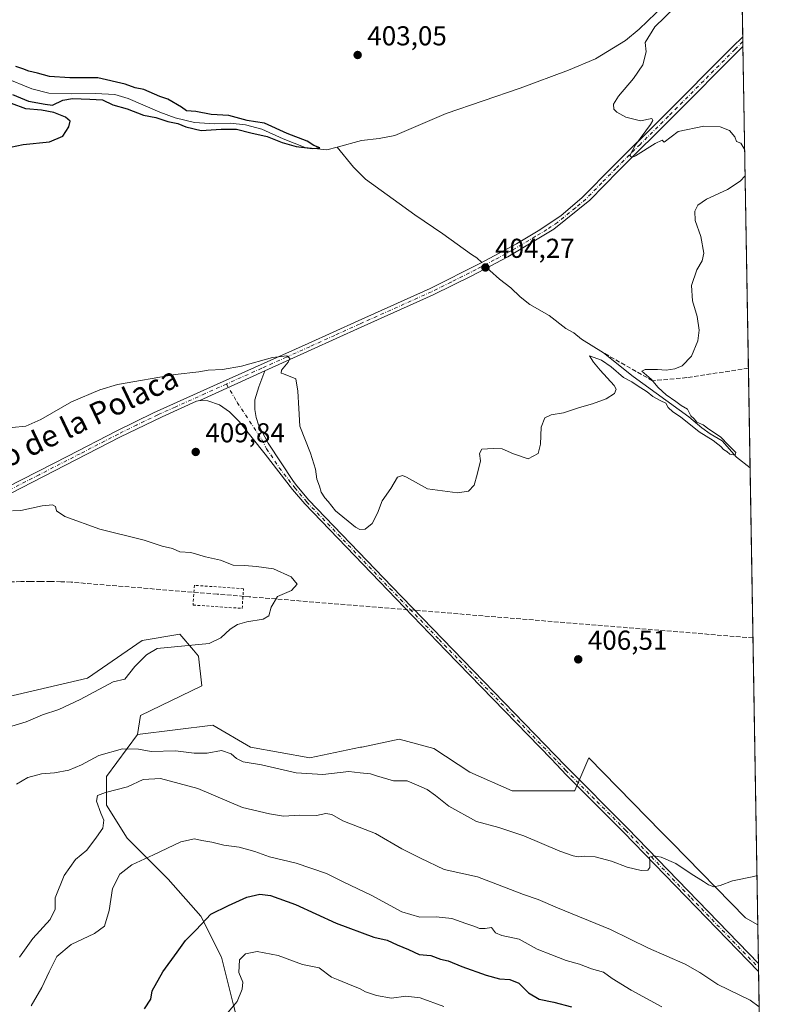
# Model space of a CAD drawing. Units: metres. Extents: x 614766 to 618231, y 4699304 to 4701674.
# Drawn here: x 617955 to 618231, y 4699666 to 4700027 of the extents above; entities that cross this region are included whole.
import ezdxf
from ezdxf.enums import TextEntityAlignment as Align

# ---------------------------------------------------------------- set-up
doc = ezdxf.new("R2010")
doc.units = ezdxf.units.M
doc.header["$MEASUREMENT"] = 0
for name, pattern in [('DGN Style 2', [1.6480167562047852, 0.988810053722871, -0.6592067024819142]), ('DGN Style 3', [2.307223458686699, 1.648016756204785, -0.6592067024819142]), ('DGN Style 4', [2.6384748266838614, 1.318413404963828, -0.6592067024819142, 0.001648016756204785, -0.6592067024819142])]:
    doc.linetypes.add(name, pattern=pattern)
for name, color, linetype, lineweight in [('Alambrada', 7, 'DGN Style 2', 0), ('Camino Cxs', 7, 'Continuous', 0), ('Camino eje', 30, 'DGN Style 4', 13), ('Comarca CxS', 21, 'Continuous', 0), ('Comunidad Autónoma CxS', 142, 'Continuous', 0), ('Conducción de agua lineal', 4, 'DGN Style 3', 0), ('Corriente artificial lineal', 4, 'DGN Style 3', 13), ('Corriente natural lineal', 142, 'Continuous', 13), ('Corriente natural lineal oculto', 9, 'DGN Style 4', 13), ('Cultivos herbáceos CxS', 92, 'Continuous', 0), ('Curva de nivel maestra', 30, 'Continuous', 30), ('Curva de nivel normal', 30, 'Continuous', 0), ('Matorral CxS', 135, 'Continuous', 0), ('Municipio CxS', 4, 'Continuous', 0), ('Pista no pavimentada Cxs', 111, 'Continuous', 0), ('Pista no pavimentada eje', 91, 'DGN Style 4', 0), ('Provincia CxS', 1, 'Continuous', 0), ('Punto de cota en terreno', 7, 'Continuous', 0), ('Rótulo de punto de cota en terreno', 7, 'Continuous', 0), ('Texto cartográfico', 7, 'Continuous', 0)]:
    doc.layers.add(name, color=color, linetype=linetype, lineweight=lineweight)
doc.styles.add('Style-Arial', font='txt')

# ---------------------------------------------------------------- blocks, each defined once
blk = doc.blocks.new('*U2')
at = {"layer": 'Cultivos herbáceos CxS', "color": 92, "linetype": 'Continuous', "lineweight": 0}
blk.add_polyline3d([(618218.4543000003, 4700125.6128, 410.4835000000021), (618225.7429000001, 4699695.177200001, 411.218200000003), (618221.2392999995, 4699697.776500001, 410.9863999999943), (618194.2500999998, 4699725.351299999, 409.2158000000054), (618190.4638999999, 4699729.210700001, 409.0121999999974), (618163.8170999996, 4699756.373299999, 407.4499000000069), (618158.7049000004, 4699744.441299999, 408.1442999999999), (618158.6479000002, 4699744.308300001, 408.1533000000054), (618135.6781000001, 4699744.308700001, 407.5954999999958), (618120.1744999997, 4699751.202500001, 407.4529000000039), (618106.9669000005, 4699759.819700001, 406.9100000000035), (618094.3342000004, 4699763.2667, 406.6771000000008), (618080.6564999997, 4699760.386299999, 407.133600000001), (618080.1964999996, 4699760.2895, 407.1437000000006), (618061.6024000002, 4699756.3739, 408.1560000000027), (618039.7817000002, 4699760.395099999, 408.7479000000022), (618025.9999000002, 4699768.437899999, 407.5274000000064), (618012.2182999998, 4699766.7141, 407.9431999999942), (617998.4364999998, 4699764.9911, 408.4333000000042), (617999.5855, 4699771.8851, 407.3880999999965), (618021.9802999999, 4699782.799900001, 406.773000000001), (618020.8324999996, 4699793.7147, 405.4363000000012), (618018.9685000004, 4699795.890500001, 405.1438999999955), (618013.9417000003, 4699801.7577, 404.4973999999929), (618000.1599000003, 4699799.4597, 404.0810999999958), (617980.0619000001, 4699785.6721, 404.228099999993), (617950.7753, 4699778.778100001, 403.4478999999992)], dxfattribs=at)
blk = doc.blocks.new('5PATER')
at = {"layer": 'Punto de cota en terreno', "linetype": 'Continuous', "lineweight": 0}
h = blk.add_hatch(color=51, dxfattribs=at)
edge = h.paths.add_edge_path()
edge.add_ellipse((0, 0), major_axis=(-0.1095731443231308, -0.1110710700762829), ratio=0.9994222409660322, start_angle=0, end_angle=360)

msp = doc.modelspace()

# ---------------------------------------------------------------- linework, layer by layer
at = {"layer": 'Alambrada', "color": 7, "linetype": 'DGN Style 2', "lineweight": 0}
msp.add_polyline3d([(618036.7801000001, 4699811.200099999, 404.9162999999971), (618037.2801000001, 4699818.420100001, 404.920299999998), (618019.2901, 4699819.6601, 404.8894), (618018.7901, 4699812.4301, 404.7495000000054), (618036.7801000001, 4699811.200099999, 404.9162999999971)], dxfattribs=at)
at = {"layer": 'Camino Cxs', "color": 7, "linetype": 'Continuous', "lineweight": 0, "extrusion": (0.03385057319976145, 0.01557839010835337, 0.9993054850523335), "elevation": 94543.1586988019, "flags": 128}
msp.add_lwpolyline([(4011089.34375304, -2524503.018111111), (4011089.34375304, -2524529.180638321)], dxfattribs=at)
at = {"layer": 'Camino Cxs', "color": 7, "linetype": 'Continuous', "lineweight": 0, "extrusion": (-0.001584542130328284, 0.09356146334084735, 0.9956122447036078), "elevation": 439141.1925308542, "flags": 128}
msp.add_lwpolyline([(-697718.9826310858, -4667927.616988923), (-697718.9826310858, -4667924.674960041)], dxfattribs=at)
at = {"layer": 'Camino Cxs', "color": 7, "linetype": 'Continuous', "lineweight": 0}
msp.add_polyline3d([(618021.3201000001, 4699887.350099999, 406.3864000000031), (618045.0701000001, 4699898.280099999, 405.411500000002), (618042.8800999997, 4699892.370100001, 405.6358000000037), (618041.4700999996, 4699887.5801, 405.8323999999994), (618041.3901000004, 4699884.090100001, 405.9036999999953), (618041.9501, 4699881.190099999, 405.9277000000002), (618042.7500999998, 4699878.4901, 405.9345999999932), (618046.3101000005, 4699871.7401, 405.9983000000066), (618055.5701000001, 4699857.720100001, 405.8076000000001), (618056.8601000002, 4699856.0601, 405.7792999999947), (618061.2301000003, 4699850.880100001, 405.5917000000045), (618091.6401000004, 4699819.2501, 405.6635999999999), (618155.0800999999, 4699753.6501, 407.7461999999941), (618177.9901000002, 4699730.6601, 409.377999999997), (618225.983, 4699680.996200001, 413.5810999999958), (618226.0325999996, 4699678.067500001, 413.8564000000042), (618226.0301000001, 4699678.0701, 413.8561000000045), (618176.5201000003, 4699729.220100001, 409.379700000005), (618155.5301000001, 4699750.1801, 407.9312000000064), (618150.1801000005, 4699755.880100001, 407.5507999999973), (618111.4801000003, 4699795.630100001, 406.3169999999955), (618090.1601, 4699817.8301, 405.6635999999999), (618059.7100999998, 4699849.5001, 405.6680000000051), (618055.2701000003, 4699854.7601, 405.8491999999969), (618045.2001, 4699867.720100001, 406.0501999999979), (618035.7200999996, 4699879.6501, 406.2090000000026), (618032.1801000005, 4699883.200099999, 406.2244999999967), (618028.5100999996, 4699885.780099999, 406.2881000000052), (618024.1901000004, 4699887.2401, 406.3380999999936)], close=True, dxfattribs=at)
for points in [[(618045.0701000001, 4699898.280099999, 405.411500000002), (618042.8800999997, 4699892.370100001, 405.6358000000037), (618041.4700999996, 4699887.5801, 405.8323999999994), (618041.3901000004, 4699884.090100001, 405.9036999999953), (618041.9501, 4699881.190099999, 405.9277000000002), (618042.7500999998, 4699878.4901, 405.9345999999932), (618046.3101000005, 4699871.7401, 405.9983000000066), (618055.5701000001, 4699857.720100001, 405.8076000000001), (618056.8601000002, 4699856.0601, 405.7792999999947), (618061.2301000003, 4699850.880100001, 405.5917000000045), (618091.6401000004, 4699819.2501, 405.6635999999999), (618155.0800999999, 4699753.6501, 407.7461999999941), (618177.9901000002, 4699730.6601, 409.377999999997), (618225.983, 4699680.996200001, 413.5810999999958)], [(618226.0325999996, 4699678.067500001, 413.8564000000042), (618226.0301000001, 4699678.0701, 413.8561000000045), (618176.5201000003, 4699729.220100001, 409.379700000005), (618155.5301000001, 4699750.1801, 407.9312000000064), (618150.1801000005, 4699755.880100001, 407.5507999999973), (618111.4801000003, 4699795.630100001, 406.3169999999955), (618090.1601, 4699817.8301, 405.6635999999999), (618059.7100999998, 4699849.5001, 405.6680000000051), (618055.2701000003, 4699854.7601, 405.8491999999969), (618045.2001, 4699867.720100001, 406.0501999999979), (618035.7200999996, 4699879.6501, 406.2090000000026), (618032.1801000005, 4699883.200099999, 406.2244999999967), (618028.5100999996, 4699885.780099999, 406.2881000000052), (618024.1901000004, 4699887.2401, 406.3380999999936), (618021.3201000001, 4699887.350099999, 406.3864000000031)]]:
    msp.add_polyline3d(points, dxfattribs=at)
at = {"layer": 'Camino eje', "color": 30, "linetype": 'DGN Style 4', "lineweight": 13}
msp.add_polyline3d([(618031.0081000002, 4699893.412699999, 405.9732999999979), (618034.9901000002, 4699886.6801, 406.0801000000066), (618043.9751000004, 4699873.1051, 406.0161999999983), (618045.7550999997, 4699869.7301, 406.0185000000056), (618050.3850999996, 4699862.720100001, 405.9337999999989), (618056.0651000004, 4699855.4101, 405.8111000000063), (618060.4700999996, 4699850.190099999, 405.632500000007), (618090.9001000002, 4699818.540100001, 405.6665000000066), (618098.2790999999, 4699810.909700001, 405.8671000000031), (618108.9391000001, 4699799.809699999, 406.2483999999968), (618116.3183000004, 4699792.179300001, 406.4018999999971), (618135.6683, 4699772.304300001, 406.9532000000036), (618152.6300999997, 4699754.765100001, 407.690499999997), (618155.3051000005, 4699751.915100001, 407.8335999999982), (618166.7600999996, 4699740.420100001, 408.5215999999928), (618177.2550999997, 4699729.940099999, 409.3990999999951), (618201.2500999998, 4699705.110099999, 411.4164000000019), (618226.0077999998, 4699679.5316, 413.7185000000027)], dxfattribs=at)
at = {"layer": 'Comarca CxS', "color": 21, "linetype": 'Continuous', "lineweight": 0, "flags": 128}
msp.add_lwpolyline([(618231.400000884, 4699361.089982994), (614804.3400008596, 4699303.869982993), (614797.9060762713, 4699695.119913949), (614766.300000859, 4701617.099982968), (617429.9737248849, 4701661.588752583), (618192.2300008847, 4701674.319982968), (618204.3509888989, 4700958.500909577)], close=True, dxfattribs=at)
at = {"layer": 'Comunidad Autónoma CxS', "color": 142, "linetype": 'Continuous', "lineweight": 0, "flags": 128}
msp.add_lwpolyline([(618231.400000884, 4699361.089982994), (614804.3400008596, 4699303.869982993), (614797.9060762713, 4699695.119913949), (614766.300000859, 4701617.099982968), (617429.9737248849, 4701661.588752583), (618192.2300008847, 4701674.319982968), (618204.3509888989, 4700958.500909577)], close=True, dxfattribs=at)
at = {"layer": 'Conducción de agua lineal', "color": 4, "linetype": 'DGN Style 3', "lineweight": 0}
msp.add_polyline3d([(618223.9617, 4699800.366699999, 408.0188000000053), (618039.3255000003, 4699815.462400001, 404.9182000000001), (618037.4255999997, 4699815.612400001, 404.8874000000069), (618027.6256999997, 4699816.4124, 405.0429000000004), (617974.0762, 4699820.8124, 403.9428999999946), (617970.3762999997, 4699820.962400001, 403.8417999999947), (617966.6763000004, 4699821.0624, 403.7363999999943), (617963.0263, 4699821.112400001, 403.6186000000016), (617959.3263999998, 4699821.0624, 403.4863999999943), (617955.6264000004, 4699821.012399999, 403.3427999999985), (617951.9765, 4699820.9124, 403.1836999999941)], dxfattribs=at)
at = {"layer": 'Corriente artificial lineal', "color": 4, "linetype": 'DGN Style 3', "lineweight": 13}
msp.add_polyline3d([(618222.2876000004, 4699899.232000001, 406.1398999999947), (618222.2801000001, 4699899.2301, 406.1394), (618199.6901000004, 4699895.780099999, 405.3197999999975), (618187.1401000004, 4699894.630100001, 405.1515000000072), (618169.2200999996, 4699904.8101, 404.8769999999931)], dxfattribs=at)
at = {"layer": 'Corriente natural lineal', "color": 142, "linetype": 'Continuous', "lineweight": 13}
for points in [[(618219.6508, 4700054.9507, 405.2299999999959), (618219.6501000002, 4700054.950099999, 405.2299000000057), (618216.0601000005, 4700052.270099999, 404.7887999999948), (618211.5701000001, 4700049.770099999, 404.8013999999966), (618207.5201000003, 4700046.7401, 404.7565999999933), (618203.1300999997, 4700041.290100001, 404.8607999999949), (618199.4001000002, 4700038.130100001, 404.8120000000054), (618196.0601000005, 4700036.200099999, 404.7167999999947), (618191.4700999996, 4700032.3301, 404.3977000000014), (618182.3101000005, 4700023.460100001, 403.6325999999972), (618177.2500999998, 4700019.3101, 403.8804999999993), (618166.3101000005, 4700012.620100001, 403.957699999999), (618156.3701, 4700008.4101, 403.3475999999937), (618138.6101000002, 4700001.920100001, 402.903999999995), (618111.4901000002, 4699992.600099999, 402.3727999999974), (618092.6801000005, 4699984.540100001, 402.0054999999993), (618086.9501, 4699983.390100001, 401.795299999998), (618080.4801000003, 4699982.640100001, 401.3049000000028), (618071.5601000005, 4699980.2401, 401.5442999999942)], [(618071.5601000005, 4699980.2401, 401.5442999999942), (618067.7500999998, 4699979.3201, 401.6821000000054), (618059.8901000004, 4699980.140100001, 402.1515999999974), (618051.8101000005, 4699983.340100001, 401.3791000000056), (618043.9700999996, 4699986.8301, 401.9536999999983), (618038.0401, 4699988.4801, 401.766300000003), (618032.4301000005, 4699989.030099999, 401.3877999999968), (618026.7001, 4699988.8201, 401.0059999999939), (618019.2801000001, 4699989.2601, 400.543399999995), (618012.2901, 4699991.040100001, 399.8926999999967), (618006.5701000001, 4699993.120100001, 400.078800000003), (617995.0301000001, 4699998.030099999, 399.4285999999993), (617990.0701000001, 4699999.5101, 399.8822999999975), (617983.0701000001, 4699999.960100001, 400.0656000000017), (617974.3601000002, 4699999.790100001, 399.8255999999965), (617966.0000999998, 4700000.030099999, 399.832899999994), (617959.7100999998, 4700001.5801, 399.5383000000002), (617949.6001000004, 4700005.790100001, 399.7568000000028)], [(618124.6147999996, 4699937.9758, 403.7676999999967), (618122.8101000005, 4699939.720100001, 403.1907999999967), (618120.8000999996, 4699940.920100001, 402.5078999999969), (618110.2701000003, 4699948.4901, 401.4973999999929), (618099.9901000002, 4699955.4801, 401.6794999999984), (618082.0000999998, 4699968.540100001, 400.9667999999947), (618077.6001000004, 4699972.950099999, 400.8999999999942), (618071.5601000005, 4699980.2401, 401.5442999999942)], [(618169.2200999996, 4699904.8101, 404.8769999999931), (618161.1801000005, 4699909.8301, 404.7657999999938), (618158.3400999998, 4699912.1601, 404.7483999999968), (618155.4301000005, 4699913.800100001, 404.7517999999982), (618149.2500999998, 4699918.5801, 404.5498999999982), (618142.2100999998, 4699922.610099999, 404.3252000000066), (618138.6700999998, 4699925.450099999, 404.4121000000014), (618135.2600999996, 4699928.720100001, 404.152700000006), (618131.0800999999, 4699931.860099999, 403.9876999999979), (618127.5900999998, 4699935.100099999, 404.2734000000055), (618126.5694000004, 4699936.0866, 404.1833999999944)], [(618222.9062999999, 4699862.695599999, 405.7388999999966), (618222.9001000002, 4699862.700099999, 405.7382000000071), (618217.9600999998, 4699866.670100001, 405.8574999999983), (618212.6601, 4699872.590100001, 405.7537000000011), (618208.2801000001, 4699875.1501, 405.5348999999987), (618205.2100999998, 4699877.380100001, 405.5065000000032), (618200.4101, 4699881.440099999, 405.4456000000064), (618180.0800999999, 4699896.1801, 405.0752000000066), (618169.2200999996, 4699904.8101, 404.8769999999931)]]:
    msp.add_polyline3d(points, dxfattribs=at)
at = {"layer": 'Corriente natural lineal oculto', "color": 9, "linetype": 'DGN Style 4', "lineweight": 13, "extrusion": (-0.1086928705824021, 0.1050560580293271, 0.988508515166104), "elevation": 426970.3457692284, "flags": 128}
msp.add_lwpolyline([(-3808995.151393236, -2789396.367995033), (-3808995.151393236, -2789399.117966723)], dxfattribs=at)
at = {"layer": 'Cultivos herbáceos CxS', "color": 92, "linetype": 'Continuous', "lineweight": 0, "extrusion": (-0.0006742971412207238, 0.03981238325957676, 0.9992069452633714), "elevation": 187108.4339058164, "flags": 128}
msp.add_lwpolyline([(-697723.8016134637, -4685177.068812045), (-697723.8016134637, -4685142.815539372)], dxfattribs=at)
at = {"layer": 'Cultivos herbáceos CxS', "color": 92, "linetype": 'Continuous', "lineweight": 0, "extrusion": (0.0005827714387631398, -0.03437587155296428, 0.9994088051605431), "elevation": -160800.6742595628, "flags": 128}
msp.add_lwpolyline([(697799.0438124384, 4686108.290360879), (697799.0438124384, 4686106.489937965)], dxfattribs=at)
at = {"layer": 'Cultivos herbáceos CxS', "color": 92, "linetype": 'Continuous', "lineweight": 0, "extrusion": (0.0005098606732373241, -0.03006172019292242, 0.9995479143198371), "elevation": -140569.0995610587, "flags": 128}
msp.add_lwpolyline([(697834.3934066584, 4686751.741350714), (697834.3934066585, 4686749.941978616)], dxfattribs=at)
at = {"layer": 'Cultivos herbáceos CxS', "color": 92, "linetype": 'Continuous', "lineweight": 0, "extrusion": (4.853033703794762e-05, -0.002866012484089142, 0.9999958918001851), "elevation": -13033.82910539524, "flags": 128}
msp.add_lwpolyline([(618220.2707453893, 4699999.079483691), (618222.2671617906, 4699881.179399473)], dxfattribs=at)
at = {"layer": 'Cultivos herbáceos CxS', "color": 92, "linetype": 'Continuous', "lineweight": 0, "extrusion": (0.0001857889753152829, -0.01097151915649257, 0.9999397938125353), "elevation": -51044.06012427742, "flags": 128}
msp.add_lwpolyline([(618222.2014681009, 4699622.066329075), (618222.8202425955, 4699585.527629849)], dxfattribs=at)
at = {"layer": 'Cultivos herbáceos CxS', "color": 92, "linetype": 'Continuous', "lineweight": 0, "extrusion": (-0.0005534030049273196, 0.03268179719969522, 0.9994656541757262), "elevation": 153663.3551617956, "flags": 128}
msp.add_lwpolyline([(-697705.9690613365, -4686203.47798377), (-697705.9690613364, -4686035.845995873)], dxfattribs=at)
at = {"layer": 'Cultivos herbáceos CxS', "color": 92, "linetype": 'Continuous', "lineweight": 0}
for points in [[(617998.4364999998, 4699764.9911, 408.4333000000042), (617999.5855, 4699771.8851, 407.3880999999965), (618021.9802999999, 4699782.799900001, 406.773000000001), (618020.8324999996, 4699793.7147, 405.4363000000012), (618018.9685000004, 4699795.890500001, 405.1438999999955), (618013.9417000003, 4699801.7577, 404.4973999999929), (618000.1599000003, 4699799.4597, 404.0810999999958), (617980.0619000001, 4699785.6721, 404.228099999993), (617950.7753, 4699778.778100001, 403.4478999999992), (617922.0636999998, 4699775.906500001, 402.4357000000018), (617907.1335000005, 4699766.140699999, 402.2946999999986), (617900.8167000003, 4699758.0977, 402.3331000000035), (617900.2424999997, 4699743.161699999, 403.1970000000001), (617912.8750999998, 4699735.6929, 405.2158000000054), (617924.9338999996, 4699726.501700001, 407.5141000000003), (617932.9737999998, 4699722.479900001, 408.8359000000055), (617941.0125000002, 4699716.7349, 410.0307999999932), (617934.1212999999, 4699699.5011, 410.2629000000015), (617916.3202999998, 4699679.969500001, 409.7957000000025), (617914.0201000003, 4699667.653700001, 410.8225999999996), (617901.9643000001, 4699676.522500001, 408.5424999999959), (617901.9643000001, 4699670.202500001, 409.1570999999968), (617912.8737000005, 4699647.2237, 413.0565999999963)], [(618225.7429000001, 4699695.177200001, 411.218200000003), (618221.2392999995, 4699697.776500001, 410.9863999999943), (618194.2500999998, 4699725.351299999, 409.2158000000054), (618190.4638999999, 4699729.210700001, 409.0121999999974), (618163.8170999996, 4699756.373299999, 407.4499000000069), (618158.7049000004, 4699744.441299999, 408.1442999999999), (618158.6479000002, 4699744.308300001, 408.1533000000054), (618135.6781000001, 4699744.308700001, 407.5954999999958), (618120.1744999997, 4699751.202500001, 407.4529000000039), (618106.9669000005, 4699759.819700001, 406.9100000000035), (618094.3342000004, 4699763.2667, 406.6771000000008), (618080.6564999997, 4699760.386299999, 407.133600000001), (618080.1964999996, 4699760.2895, 407.1437000000006), (618061.6024000002, 4699756.3739, 408.1560000000027), (618039.7817000002, 4699760.395099999, 408.7479000000022), (618025.9999000002, 4699768.437899999, 407.5274000000064), (618012.2182999998, 4699766.7141, 407.9431999999942), (617998.4364999998, 4699764.9911, 408.4333000000042)]]:
    msp.add_polyline3d(points, dxfattribs=at)
at = {"layer": 'Curva de nivel maestra', "color": 30, "linetype": 'Continuous', "lineweight": 30, "flags": 128}
for points, elevation in [([(617952.6900000004, 4699999.540100001), (617958.4900000002, 4699997.0601), (617964.5999999996, 4699995.970100001), (617967.2800000003, 4699995.640100001), (617971.1200000001, 4699997.4901), (617974.6299999999, 4699998.130100001), (617980.9900000002, 4699997.840100001), (617985.6399999997, 4699997.610099999), (617989.4199999999, 4699995.780099999), (617994.6299999999, 4699994.3201), (618000.6500000004, 4699992.0101), (618005.1399999997, 4699991.0701), (618009.5300000003, 4699989.700099999), (618013.25, 4699988.920100001), (618016.0899999999, 4699987.640100001), (618021.8200000003, 4699986.360099999), (618029.1200000001, 4699986.870100001), (618034.6900000004, 4699986.790100001), (618039.9000000004, 4699985.5001), (618045.9600000001, 4699984.170100001), (618051.4500000002, 4699981.940099999), (618056.5199999996, 4699980.4901), (618062.5599999996, 4699979.790100001), (618065.2000000002, 4699980.0601), (618063, 4699980.9001), (618060.5700000003, 4699982.4001), (618053.3300000001, 4699985.2601), (618044.9600000001, 4699989.0701), (618041.6299999999, 4699989.5601), (618038.6299999999, 4699990.0701), (618031.9100000003, 4699991.8301), (618025.4400000004, 4699992.200099999), (618019.8300000001, 4699993.360099999), (618016.4000000004, 4699993.620100001), (618014.5599999996, 4699994.920100001), (618009.5800000001, 4699997.800100001), (618006.6699999999, 4699998.8101), (618000.7000000002, 4700001.420100001), (617997.5199999996, 4700002.040100001), (617993.9299999997, 4700003.3101), (617983.8700000001, 4700005.610099999), (617973.5800000001, 4700005.6601), (617966.1900000004, 4700006.100099999), (617961.7300000006, 4700007.3101), (617958.5599999996, 4700008.0801), (617956.4000000004, 4700009.0001), (617953.8200000003, 4700009.860099999)], 400), ([(617951.8600000005, 4699980.220100001), (617956.5599999996, 4699981.2601), (617966.1399999997, 4699982.220100001), (617971.0800000001, 4699984.3201), (617973.3200000003, 4699987.6601), (617973.7999999998, 4699989.8301), (617972.0800000001, 4699991.220100001), (617967.7999999998, 4699992.9301), (617963.25, 4699993.8101), (617957.4900000002, 4699994.2401), (617952.2800000003, 4699996.200099999)], 400), ([(618000.9500000002, 4699664.4001), (618003.3399999999, 4699667.970100001), (618003.7800000003, 4699670.970100001), (618007.6900000004, 4699677.970100001), (618012.9199999999, 4699685.220100001), (618015.9600000001, 4699689.440099999), (618019.8899999997, 4699693.4101), (618025.3399999999, 4699699.100099999), (618031.7599999999, 4699702.300100001), (618038.4400000004, 4699705.4001), (618043.2400000002, 4699706.440099999), (618047.1900000004, 4699705.970100001), (618056.3600000005, 4699702.700099999), (618071.1799999997, 4699695.850099999), (618085.0499999998, 4699690.720100001), (618089.9400000004, 4699689.620100001), (618093.54, 4699687.880100001), (618097.79, 4699686.130100001), (618101.6399999997, 4699684.3101), (618105.8899999997, 4699683.940099999), (618109.4400000004, 4699682.6601), (618112.3200000003, 4699682.040100001), (618117.2400000002, 4699679.960100001), (618126.2300000006, 4699676.780099999), (618131.0800000001, 4699675.470100001), (618134.8899999997, 4699675.2301), (618138.1299999999, 4699673.780099999), (618141.6500000004, 4699670.2501), (618145.6399999997, 4699667.960100001), (618151, 4699666.850099999), (618157.5, 4699665.210100001)], 425)]:
    msp.add_lwpolyline(points, dxfattribs=dict(at, elevation=elevation))
at = {"layer": 'Curva de nivel normal', "color": 30, "linetype": 'Continuous', "lineweight": 0, "flags": 128}
for points, elevation in [([(618195.4400000004, 4700031.5801), (618188.0199999996, 4700024.3201), (618184.4199999999, 4700018.610099999), (618184.7999999998, 4700015.200099999), (618183.6399999997, 4700010.460100001), (618180.1600000003, 4700005.370100001), (618174.6699999999, 4699998.9901), (618172.8399999999, 4699995.9901), (618172.9400000004, 4699994.200099999), (618174.04, 4699993.020099999), (618177.3499999996, 4699991.2501), (618182.6799999997, 4699989.940099999), (618186.8700000001, 4699990.780099999), (618187.3099999996, 4699990.0001), (618186.4500000002, 4699988.550100001), (618180.9500000002, 4699981.140100001), (618178.8600000005, 4699977.190099999), (618179.5300000003, 4699976.5001), (618180.9100000003, 4699977.0701), (618188.0899999999, 4699981.640100001), (618190.6399999997, 4699982.790100001), (618191.4299999997, 4699982.040100001), (618196.4900000002, 4699985.9901), (618205.9299999997, 4699987.9801), (618211.9299999997, 4699987.710100001), (618215.3099999996, 4699986.360099999), (618217.3099999996, 4699984.0801), (618217.9699999997, 4699982.3201), (618219.5199999996, 4699981.6601), (618220.9331999999, 4699979.220899999)], 405), ([(618221.0936000004, 4699969.746400001), (618219.3099999996, 4699967.8301), (618214.6399999997, 4699964.790100001), (618206.9699999997, 4699961.1601), (618203.79, 4699958.9901), (618202.6799999997, 4699956.7601), (618202.8200000003, 4699953.4001), (618204.9000000004, 4699947.470100001), (618205.9199999999, 4699941.4001), (618205.3399999999, 4699938.620100001), (618203.3399999999, 4699935.340100001), (618201.4699999997, 4699929.550100001), (618201.79, 4699923.890100001), (618203.4900000002, 4699918.190099999), (618204.2199999997, 4699913.1601), (618203.7199999997, 4699909.270099999), (618201.3799999999, 4699903.600099999), (618197.9699999997, 4699900.140100001), (618195.3399999999, 4699899.0101), (618192.1200000001, 4699898.470100001), (618189, 4699898.770099999), (618184.4600000001, 4699898.710100001), (618183.2599999999, 4699898.1801), (618186.7000000002, 4699895.220100001), (618189.1900000004, 4699892.200099999), (618192.1600000003, 4699889.5101), (618195.7199999997, 4699887.0601), (618197.5999999996, 4699885.610099999), (618199.9000000004, 4699884.2401), (618201.1600000003, 4699881.8301), (618202.3899999997, 4699880.7301), (618203.4000000004, 4699879.4101), (618205.75, 4699878.420100001), (618207.75, 4699876.9001), (618212.0999999996, 4699874.020099999), (618214.9699999997, 4699870.9901), (618217.6900000004, 4699868.340100001), (618217.3700000001, 4699867.3301), (618215.4900000002, 4699867.6801), (618214.3600000005, 4699868.700099999), (618213.1399999997, 4699869.4801), (618212.2199999997, 4699870.5601), (618211.0199999996, 4699871.360099999), (618209.3700000001, 4699872.710100001), (618204.29, 4699875.960100001), (618197.4000000004, 4699881.4101), (618194.5599999996, 4699883.2401), (618192.8399999999, 4699884.860099999), (618192.0199999996, 4699886.370100001), (618190.2000000002, 4699887.220100001), (618187.2199999997, 4699888.9101), (618185.2400000002, 4699890.600099999), (618181.5499999998, 4699892.9001), (618179.5800000001, 4699894.2601), (618176.5300000003, 4699895.880100001), (618172.0199999996, 4699899.700099999), (618168.4400000004, 4699902.130100001), (618164.0700000003, 4699903.7601), (618165.4800000006, 4699901.5001), (618167.9400000004, 4699898.470100001), (618173.1399999997, 4699892.870100001), (618173.8200000003, 4699891.5801), (618173.2599999999, 4699889.9801), (618170.0999999996, 4699887.9801), (618165.1900000004, 4699886.1601), (618160.3399999999, 4699884.800100001), (618154.5, 4699882.9001), (618150.0499999998, 4699882.170100001), (618147.7000000002, 4699881.0001), (618146.3399999999, 4699877.5801), (618146.0800000001, 4699871.420100001), (618145.2199999997, 4699868.030099999), (618141.6299999999, 4699865.9801), (618136.2199999997, 4699867.790100001), (618132.0800000001, 4699869.690099999), (618128.7599999999, 4699869.780099999), (618124.5700000003, 4699869.5801), (618123.7800000003, 4699867.9801), (618124.0899999999, 4699865.3101), (618122.8799999999, 4699860.3101), (618121.79, 4699856.3101), (618119.7100000001, 4699854.220100001), (618115.6299999999, 4699853.590100001), (618104.7199999997, 4699854.970100001), (618096.9900000002, 4699859.340100001), (618095.5700000003, 4699859.960100001), (618093.7199999997, 4699859.2501), (618091.2999999998, 4699855.1501), (618088.1100000005, 4699850.5801), (618086.3799999999, 4699846.0801), (618084.4500000002, 4699842.3101), (618081.7999999998, 4699840.2501), (618079.9000000004, 4699840.1501), (618078.2800000003, 4699841.020099999), (618071, 4699846.950099999), (618068.3399999999, 4699850.360099999), (618067.0300000003, 4699851.710100001), (618065.7400000002, 4699853.8201), (618065.0899999999, 4699856.0101), (618064.1299999999, 4699858.5101), (618063.6200000001, 4699862.190099999), (618061.8099999996, 4699868.130100001), (618057.9199999999, 4699877.9301), (618057.5, 4699884.520099999), (618057.1799999997, 4699890.840100001), (618056.4500000002, 4699895.380100001), (618051.9400000004, 4699897.110099999), (618051.1100000005, 4699897.440099999), (618051.25, 4699898.5101), (618053.6299999999, 4699901.440099999), (618054.25, 4699902.840100001), (618053.0999999996, 4699903.780099999), (618047.8600000005, 4699903.210100001), (618036.5499999998, 4699900.0001), (618029.5300000003, 4699898.710100001), (618024.2999999998, 4699898.470100001), (618020.9600000001, 4699897.920100001), (618012.25, 4699896.920100001), (617991.1100000005, 4699893.220100001), (617984.6500000004, 4699891.3301), (617974.25, 4699886.860099999), (617962.9600000001, 4699880.4101), (617957.5, 4699877.960100001), (617952.4900000002, 4699877.4801)], 405), ([(617952.6299999999, 4699846.9901), (617955.7199999997, 4699847.0801), (617963.5599999996, 4699848.780099999), (617967.2999999998, 4699849.110099999), (617968.3300000001, 4699848.5601), (617968.7100000001, 4699847.0001), (617971.7800000003, 4699844.870100001), (617984.6100000005, 4699840.2301), (618000.8499999996, 4699836.200099999), (618007.4600000001, 4699834.040100001), (618011.2599999999, 4699833.110099999), (618013.9800000006, 4699831.960100001), (618018.0099999999, 4699831.630100001), (618023.4000000004, 4699830.0801), (618028.7999999998, 4699828.890100001), (618033.5199999996, 4699827.0101), (618037.6299999999, 4699826.860099999), (618042.0300000003, 4699826.5001), (618048.2300000006, 4699825.7501), (618054.7000000002, 4699822.780099999), (618056.9600000001, 4699820.040100001), (618054.8399999999, 4699817.800100001), (618049.7000000002, 4699815.520099999), (618047.3499999996, 4699811.670100001), (618046.54, 4699808.440099999), (618044.4600000001, 4699807.200099999), (618038.54, 4699806.3301), (618035.0899999999, 4699805.3201), (618032.4400000004, 4699803.550100001), (618028.9299999997, 4699800.380100001), (618024.6600000003, 4699798.340100001), (618005.6299999999, 4699796.540100001), (618001.7100000001, 4699794.140100001), (617997.4400000004, 4699789.950099999), (617993.8399999999, 4699785.270099999), (617989.5199999996, 4699784.3101), (617977.3700000001, 4699777.780099999), (617969.6600000003, 4699774.1601), (617963.6299999999, 4699772.2301), (617957.6200000001, 4699769.640100001), (617949.9500000002, 4699767.300100001)], 405), ([(618225.4356000006, 4699713.325300001), (618224.2300000006, 4699712.9801), (618216.4600000001, 4699711.360099999), (618211.9699999997, 4699709.630100001), (618209.6100000005, 4699709.200099999), (618207.6699999999, 4699709.840100001), (618205.8399999999, 4699711.1601), (618201.2599999999, 4699713.920100001), (618195.6399999997, 4699717.700099999), (618190.3099999996, 4699719.9901), (618187.6299999999, 4699720.530099999), (618186.0800000001, 4699719.970100001), (618186.1799999997, 4699718.440099999), (618186.1399999997, 4699716.270099999), (618185.4000000004, 4699715.2301), (618183, 4699715.1601), (618177.8799999999, 4699716.380100001), (618172.0999999996, 4699718.5101), (618166.1600000003, 4699720.120100001), (618162.3300000001, 4699720.390100001), (618159.8399999999, 4699720.100099999), (618158.0800000001, 4699720.5601), (618153.2100000001, 4699722.170100001), (618140.0099999999, 4699727.840100001), (618130.8300000001, 4699730.840100001), (618122.7000000002, 4699733.040100001), (618112.5199999996, 4699738.6801), (618107.6799999997, 4699742.610099999), (618104.5999999996, 4699744.7601), (618101.4600000001, 4699746.210100001), (618097.2999999998, 4699747.9901), (618092.1799999997, 4699748.040100001), (618085.9800000006, 4699749.870100001), (618083.8499999996, 4699750.620100001), (618080.0800000001, 4699750.9001), (618075.8799999999, 4699751.360099999), (618066.3099999996, 4699750.360099999), (618056.5099999999, 4699750.870100001), (618043.8600000005, 4699753.880100001), (618037.1699999999, 4699755.020099999), (618034.6900000004, 4699756.130100001), (618032.7199999997, 4699757.920100001), (618029.1900000004, 4699759.0801), (618023.9600000001, 4699758.190099999), (618019.2199999997, 4699758.1501), (618012.3700000001, 4699759.030099999), (618003.4199999999, 4699758.770099999), (617998.8200000003, 4699759.550100001), (617992.9100000003, 4699759.710100001), (617984.2999999998, 4699757.340100001), (617977.9600000001, 4699753.9001), (617973.2999999998, 4699751.940099999), (617967.9600000001, 4699750.940099999), (617963.29, 4699750.5701), (617958.2599999999, 4699749.1601), (617954.1200000001, 4699746.8201)], 410), ([(618226.2505999999, 4699665.195400001), (618222.9800000006, 4699667.5601), (618211.0599999996, 4699673.4001), (618204.54, 4699677.790100001), (618199.0899999999, 4699680.7601), (618185.7100000001, 4699686.710100001), (618171.79, 4699693.470100001), (618152.3600000005, 4699701.470100001), (618145.2000000002, 4699704.530099999), (618139.8399999999, 4699706.280099999), (618133.54, 4699708.790100001), (618122.9600000001, 4699712.800100001), (618110.8200000003, 4699715.5001), (618102.1200000001, 4699719.630100001), (618095.3399999999, 4699723.020099999), (618085.6399999997, 4699728.6501), (618073.7100000001, 4699733.390100001), (618069.6100000005, 4699735.710100001), (618067.4600000001, 4699736.0801), (618063.9699999997, 4699735.3201), (618057.7999999998, 4699735.360099999), (618051.9600000001, 4699735.0001), (618046.7400000002, 4699735.860099999), (618036.8899999997, 4699738.2401), (618020.4900000002, 4699745.1801), (618006.8899999997, 4699748.9101), (618000.5599999996, 4699748.520099999), (617994.7300000006, 4699745.840100001), (617986.6900000004, 4699743.780099999), (617983.7599999999, 4699742.640100001), (617983.3600000005, 4699740.5001), (617984.9500000002, 4699736.1801), (617986.0800000001, 4699733.640100001), (617985.7400000002, 4699730.620100001), (617983.4299999997, 4699727.360099999), (617979.8399999999, 4699722.590100001), (617975.6799999997, 4699719.1501), (617971.5700000003, 4699713.2601), (617968.2400000002, 4699705.140100001), (617968.25, 4699701.0001), (617966.4000000004, 4699697.200099999), (617960.0700000003, 4699690.1601), (617955.2300000006, 4699683.360099999)], 415), ([(618190.5499999998, 4699665.190099999), (618179.2800000003, 4699671.3201), (618172.3600000005, 4699675.520099999), (618169.1299999999, 4699677.840100001), (618164.7999999998, 4699679.1501), (618160.4100000003, 4699680.7401), (618155.4500000002, 4699682.200099999), (618149.9100000003, 4699684.390100001), (618144.8899999997, 4699686.350099999), (618138.3399999999, 4699690.0101), (618131.9299999997, 4699691.290100001), (618129.5599999996, 4699692.3301), (618128.2000000002, 4699694.190099999), (618125.7800000003, 4699693.9001), (618123.75, 4699693.840100001), (618122.0199999996, 4699694.640100001), (618118.7000000002, 4699695.700099999), (618113.5700000003, 4699697.5701), (618107.9100000003, 4699698.190099999), (618101.8700000001, 4699697.9801), (618095.2999999998, 4699700.0001), (618084, 4699706.040100001), (618074.0599999996, 4699710.8201), (618067.6399999997, 4699713.9801), (618056.5300000003, 4699717.870100001), (618046.7400000002, 4699720.0801), (618041.4199999999, 4699722.090100001), (618035.6900000004, 4699723.700099999), (618030.0999999996, 4699724.380100001), (618025.6699999999, 4699725.460100001), (618021.9900000002, 4699726.120100001), (618019.2999999998, 4699726.780099999), (618014.2999999998, 4699725.640100001), (618004.2999999998, 4699720.920100001), (617996.3300000001, 4699717.2601), (617991.9699999997, 4699713.7401), (617989.2800000003, 4699708.5001), (617988, 4699700.520099999), (617986.3099999996, 4699694.720100001), (617982.6699999999, 4699691.9901), (617974.1100000005, 4699688.0601), (617968.8600000005, 4699683.640100001), (617966.0199999996, 4699677.970100001), (617963.3499999996, 4699672.300100001), (617959.5199999996, 4699665.5001)], 420), ([(618110.7199999997, 4699665.280099999), (618102, 4699668.4801), (618096.7199999997, 4699669.050100001), (618091.5199999996, 4699668.370100001), (618085.9600000001, 4699669.2601), (618081.9900000002, 4699670.600099999), (618079.7199999997, 4699671.9101), (618076.9199999999, 4699672.940099999), (618072.0199999996, 4699675.110099999), (618069.4600000001, 4699676.0001), (618064.9400000004, 4699679.4801), (618058.8600000005, 4699680.620100001), (618049.9400000004, 4699683.920100001), (618042.2999999998, 4699685.4001), (618037.9600000001, 4699684.590100001), (618035.8499999996, 4699682.360099999), (618035.5199999996, 4699677.700099999), (618037.0199999996, 4699674.190099999), (618036.75, 4699671.640100001), (618034.8899999997, 4699667.090100001), (618028.4000000004, 4699659.280099999)], 430)]:
    msp.add_lwpolyline(points, dxfattribs=dict(at, elevation=elevation))
at = {"layer": 'Matorral CxS', "color": 135, "linetype": 'Continuous', "lineweight": 0, "extrusion": (-0.00260065390413412, 0.1536010535157665, 0.9881295223593503), "elevation": 720676.6760571693, "flags": 128}
msp.add_lwpolyline([(-697697.340511494, -4632837.310501206), (-697697.340511494, -4632822.957188075)], dxfattribs=at)
at = {"layer": 'Matorral CxS', "color": 135, "linetype": 'Continuous', "lineweight": 0, "extrusion": (-0.00080354215011996, 0.04745434849717525, 0.998873084595196), "elevation": 222936.486490614, "flags": 128}
msp.add_lwpolyline([(-697705.4326949142, -4683237.283674374), (-697705.4326949142, -4683235.81721184)], dxfattribs=at)
at = {"layer": 'Matorral CxS', "color": 135, "linetype": 'Continuous', "lineweight": 0, "extrusion": (-0.0008087009986517183, 0.04774270746646327, 0.9988593393899196), "elevation": 224288.4862184541, "flags": 128}
msp.add_lwpolyline([(-697732.5371790407, -4683167.224106796), (-697732.5371790407, -4683165.758124583)], dxfattribs=at)
at = {"layer": 'Matorral CxS', "color": 135, "linetype": 'Continuous', "lineweight": 0, "extrusion": (-0.002688957009417505, 0.1588034006802199, 0.9873065630505041), "elevation": 745070.7892641535, "flags": 128}
msp.add_lwpolyline([(-697703.863439105, -4628958.454607959), (-697703.863439105, -4628783.919763073)], dxfattribs=at)
at = {"layer": 'Matorral CxS', "color": 135, "linetype": 'Continuous', "lineweight": 0}
for points in [[(617998.4364999998, 4699764.9911, 408.4333000000042), (617999.5855, 4699771.8851, 407.3880999999965), (618021.9802999999, 4699782.799900001, 406.773000000001), (618020.8324999996, 4699793.7147, 405.4363000000012), (618018.9685000004, 4699795.890500001, 405.1438999999955), (618013.9417000003, 4699801.7577, 404.4973999999929), (618000.1599000003, 4699799.4597, 404.0810999999958), (617980.0619000001, 4699785.6721, 404.228099999993), (617950.7753, 4699778.778100001, 403.4478999999992), (617922.0636999998, 4699775.906500001, 402.4357000000018), (617907.1335000005, 4699766.140699999, 402.2946999999986), (617900.8167000003, 4699758.0977, 402.3331000000035), (617900.2424999997, 4699743.161699999, 403.1970000000001), (617912.8750999998, 4699735.6929, 405.2158000000054), (617924.9338999996, 4699726.501700001, 407.5141000000003), (617932.9737999998, 4699722.479900001, 408.8359000000055), (617941.0125000002, 4699716.7349, 410.0307999999932), (617934.1212999999, 4699699.5011, 410.2629000000015), (617916.3202999998, 4699679.969500001, 409.7957000000025), (617914.0201000003, 4699667.653700001, 410.8225999999996), (617901.9643000001, 4699676.522500001, 408.5424999999959), (617901.9643000001, 4699670.202500001, 409.1570999999968), (617912.8737000005, 4699647.2237, 413.0565999999963)], [(617950.7753, 4699778.778100001, 403.4478999999992), (617980.0619000001, 4699785.6721, 404.228099999993), (618000.1599000003, 4699799.4597, 404.0810999999958), (618013.9417000003, 4699801.7577, 404.4973999999929), (618018.9685000004, 4699795.890500001, 405.1438999999955), (618020.8324999996, 4699793.7147, 405.4363000000012), (618021.9802999999, 4699782.799900001, 406.773000000001), (617999.5855, 4699771.8851, 407.3880999999965), (617998.4364999998, 4699764.9911, 408.4333000000042), (617987.0692999996, 4699749.577299999, 412.6827999999951), (617987.0691000001, 4699739.0405, 415.3214000000008), (617994.5959000001, 4699726.9965, 417.3739999999962), (618009.6495000003, 4699711.942700001, 422.1453000000038), (618021.6920999996, 4699698.394500001, 424.636599999998), (618029.2187000001, 4699683.340700001, 427.8263000000007), (618033.7342999997, 4699665.275699999, 429.727899999998)], [(618033.7342999997, 4699665.275699999, 429.727899999998), (618029.2187000001, 4699683.340700001, 427.8263000000007), (618021.6920999996, 4699698.394500001, 424.636599999998), (618009.6495000003, 4699711.942700001, 422.1453000000038), (617994.5959000001, 4699726.9965, 417.3739999999962), (617987.0691000001, 4699739.0405, 415.3214000000008), (617987.0692999996, 4699749.577299999, 412.6827999999951), (617998.4364999998, 4699764.9911, 408.4333000000042), (618012.2182999998, 4699766.7141, 407.9431999999942), (618025.9999000002, 4699768.437899999, 407.5274000000064), (618039.7817000002, 4699760.395099999, 408.7479000000022), (618061.6024000002, 4699756.3739, 408.1560000000027), (618080.1964999996, 4699760.2895, 407.1437000000006), (618080.6564999997, 4699760.386299999, 407.133600000001), (618094.3342000004, 4699763.2667, 406.6771000000008), (618106.9669000005, 4699759.819700001, 406.9100000000035), (618120.1744999997, 4699751.202500001, 407.4529000000039), (618135.6781000001, 4699744.308700001, 407.5954999999958), (618158.6479000002, 4699744.308300001, 408.1533000000054), (618158.7049000004, 4699744.441299999, 408.1442999999999), (618163.8170999996, 4699756.373299999, 407.4499000000069), (618190.4638999999, 4699729.210700001, 409.0121999999974), (618194.2500999998, 4699725.351299999, 409.2158000000054), (618221.2392999995, 4699697.776500001, 410.9863999999943), (618225.7429000001, 4699695.177200001, 411.218200000003), (618228.9501, 4699505.7729, 441.2835000000051)], [(618225.7429000001, 4699695.177200001, 411.218200000003), (618221.2392999995, 4699697.776500001, 410.9863999999943), (618194.2500999998, 4699725.351299999, 409.2158000000054), (618190.4638999999, 4699729.210700001, 409.0121999999974), (618163.8170999996, 4699756.373299999, 407.4499000000069), (618158.7049000004, 4699744.441299999, 408.1442999999999), (618158.6479000002, 4699744.308300001, 408.1533000000054), (618135.6781000001, 4699744.308700001, 407.5954999999958), (618120.1744999997, 4699751.202500001, 407.4529000000039), (618106.9669000005, 4699759.819700001, 406.9100000000035), (618094.3342000004, 4699763.2667, 406.6771000000008), (618080.6564999997, 4699760.386299999, 407.133600000001), (618080.1964999996, 4699760.2895, 407.1437000000006), (618061.6024000002, 4699756.3739, 408.1560000000027), (618039.7817000002, 4699760.395099999, 408.7479000000022), (618025.9999000002, 4699768.437899999, 407.5274000000064), (618012.2182999998, 4699766.7141, 407.9431999999942), (617998.4364999998, 4699764.9911, 408.4333000000042)], [(617998.4364999998, 4699764.9911, 408.4333000000042), (617987.0692999996, 4699749.577299999, 412.6827999999951), (617987.0691000001, 4699739.0405, 415.3214000000008), (617994.5959000001, 4699726.9965, 417.3739999999962), (618009.6495000003, 4699711.942700001, 422.1453000000038), (618021.6920999996, 4699698.394500001, 424.636599999998), (618029.2187000001, 4699683.340700001, 427.8263000000007), (618033.7342999997, 4699665.275699999, 429.727899999998), (618036.7451, 4699653.231899999, 431.2617999999929), (618049.6546999998, 4699635.458900001, 435.9633999999933)]]:
    msp.add_polyline3d(points, dxfattribs=at)
at = {"layer": 'Municipio CxS', "color": 4, "linetype": 'Continuous', "lineweight": 0, "flags": 128}
msp.add_lwpolyline([(618204.3509888989, 4700958.500909577), (618231.400000884, 4699361.089982994), (614804.3400008596, 4699303.869982993)], dxfattribs=at)
at = {"layer": 'Pista no pavimentada Cxs', "color": 111, "linetype": 'Continuous', "lineweight": 0, "extrusion": (0.0004914151838048261, -0.02902819346830019, 0.9995784724047853), "elevation": -135722.883409847, "flags": 128}
msp.add_lwpolyline([(697686.4118264605, 4686918.416313004), (697686.4118264605, 4686914.816880295)], dxfattribs=at)
at = {"layer": 'Pista no pavimentada Cxs', "color": 111, "linetype": 'Continuous', "lineweight": 0, "extrusion": (0.03385057319976145, 0.01557839010835337, 0.9993054850523335), "elevation": 94543.1586988019, "flags": 128}
msp.add_lwpolyline([(4011089.34375304, -2524503.018111111), (4011089.34375304, -2524529.180638321)], dxfattribs=at)
at = {"layer": 'Pista no pavimentada Cxs', "color": 111, "linetype": 'Continuous', "lineweight": 0}
for points in [[(617766.1501000002, 4699765.630100001, 397.5865000000049), (617808.0201000003, 4699785.9801, 398.0645999999979), (617870.3201000001, 4699816.020099999, 400.1160999999993), (617906.8201000001, 4699833.670100001, 401.9830999999977), (617950.6801000005, 4699855.640100001, 405.2348000000056), (617972.9101, 4699867.050100001, 406.2342999999965), (617990.8101000005, 4699876.2501, 406.5399999999936), (618004.2701000003, 4699882.880100001, 406.4967000000034), (618026.3000999996, 4699892.7301, 406.0954000000056), (618061.0201000003, 4699908.3101, 404.7348000000056), (618079.2600999996, 4699916.610099999, 404.4225000000006), (618105.6201, 4699928.440099999, 404.2657000000036), (618124.1601, 4699937.7301, 404.207699999999), (618137.2600999996, 4699944.8101, 404.2743000000046), (618145.8400999998, 4699949.950099999, 404.3966999999975), (618153.6300999997, 4699955.210100001, 404.5182000000059), (618161.2801000001, 4699961.6501, 404.690499999997), (618172.8000999996, 4699973.4001, 404.9170000000013), (618190.5601000005, 4699990.970100001, 405.5038000000059), (618216.4101, 4700017.0001, 406.4440999999933), (618220.2302999999, 4700020.729, 406.5962)], [(617950.6801000005, 4699855.640100001, 405.2348000000056), (617972.9101, 4699867.050100001, 406.2342999999965), (617990.8101000005, 4699876.2501, 406.5399999999936), (618004.2701000003, 4699882.880100001, 406.4967000000034), (618026.3000999996, 4699892.7301, 406.0954000000056), (618061.0201000003, 4699908.3101, 404.7348000000056), (618079.2600999996, 4699916.610099999, 404.4225000000006), (618105.6201, 4699928.440099999, 404.2657000000036), (618124.1601, 4699937.7301, 404.207699999999), (618137.2600999996, 4699944.8101, 404.2743000000046), (618145.8400999998, 4699949.950099999, 404.3966999999975), (618153.6300999997, 4699955.210100001, 404.5182000000059), (618161.2801000001, 4699961.6501, 404.690499999997), (618172.8000999996, 4699973.4001, 404.9170000000013), (618190.5601000005, 4699990.970100001, 405.5038000000059), (618216.4101, 4700017.0001, 406.4440999999933), (618220.2302999999, 4700020.729, 406.5962), (618220.2912, 4700017.1316, 406.4916999999987), (618218.2401000002, 4700015.130100001, 406.4229999999953), (618195.4401000004, 4699992.1601, 405.5771999999997), (618174.6501000002, 4699971.5601, 404.9777999999933), (618164.1801000005, 4699960.8201, 404.7453999999998), (618151.0301000001, 4699950.1801, 404.5123000000021), (618134.1801000005, 4699940.110099999, 404.2703000000038), (618120.9200999998, 4699933.100099999, 404.3531999999978), (618106.7401000002, 4699926.0701, 404.2654999999941), (618080.3400999998, 4699914.220100001, 404.4505999999965), (618062.0900999998, 4699905.9301, 404.7554999999993), (618045.0701000001, 4699898.280099999, 405.411500000002), (618021.3201000001, 4699887.350099999, 406.3864000000031), (618020.1101000002, 4699887.100099999, 406.4309000000067), (618007.4501, 4699881.450099999, 406.7366999999941), (617991.9801000003, 4699873.9101, 406.6794999999984), (617951.8701, 4699853.3101, 405.2356)], [(618220.2912, 4700017.1316, 406.4916999999987), (618218.2401000002, 4700015.130100001, 406.4229999999953), (618195.4401000004, 4699992.1601, 405.5771999999997), (618174.6501000002, 4699971.5601, 404.9777999999933), (618164.1801000005, 4699960.8201, 404.7453999999998), (618151.0301000001, 4699950.1801, 404.5123000000021), (618134.1801000005, 4699940.110099999, 404.2703000000038), (618120.9200999998, 4699933.100099999, 404.3531999999978), (618106.7401000002, 4699926.0701, 404.2654999999941), (618080.3400999998, 4699914.220100001, 404.4505999999965), (618062.0900999998, 4699905.9301, 404.7554999999993), (618045.0701000001, 4699898.280099999, 405.411500000002)], [(618021.3201000001, 4699887.350099999, 406.3864000000031), (618020.1101000002, 4699887.100099999, 406.4309000000067), (618007.4501, 4699881.450099999, 406.7366999999941), (617991.9801000003, 4699873.9101, 406.6794999999984), (617951.8701, 4699853.3101, 405.2356), (617903.4901000002, 4699829.140100001, 401.6928000000044), (617835.4401000004, 4699796.290100001, 398.9263000000064), (617795.6501000002, 4699777.110099999, 397.975099999996)]]:
    msp.add_polyline3d(points, dxfattribs=at)
at = {"layer": 'Pista no pavimentada eje', "color": 91, "linetype": 'DGN Style 4', "lineweight": 0}
for points in [[(618220.2608000003, 4700018.9299, 406.5418999999966), (618217.3251, 4700016.065099999, 406.4299000000028), (618205.9250999996, 4700004.5801, 406.0062000000034), (618193.0000999998, 4699991.565099999, 405.5663000000059), (618182.6051000003, 4699981.265100001, 405.1938999999985), (618173.7251000004, 4699972.4801, 404.9566999999952), (618168.4901000002, 4699967.110099999, 404.8643000000012), (618162.7301000003, 4699961.235099999, 404.741599999994), (618158.9051000001, 4699958.015100001, 404.663400000005), (618152.3300999999, 4699952.6951, 404.5850000000065), (618148.4351000005, 4699950.065099999, 404.465200000006), (618144.1451000003, 4699947.495100001, 404.4327999999951), (618135.7200999996, 4699942.460100001, 404.3102999999974), (618129.1700999998, 4699938.920100001, 404.2407999999996), (618122.5401, 4699935.415100001, 404.2664999999979), (618113.2701000003, 4699930.770099999, 404.3028000000049), (618106.1801000005, 4699927.255100001, 404.2709000000032), (618079.8000999996, 4699915.415100001, 404.4407000000065), (618070.6801000005, 4699911.265100001, 404.5630999999994), (618061.5551000005, 4699907.120100001, 404.7948999999935), (618053.0450999998, 4699903.295100001, 405.0571000000054), (618043.9301000005, 4699899.2051, 405.3727000000072), (618031.0081000002, 4699893.412699999, 405.9732999999979)], [(618031.0081000002, 4699893.412699999, 405.9732999999979), (618023.2050999999, 4699889.915100001, 406.2474999999977), (618012.1901000004, 4699884.9901, 406.5081999999966), (618005.8601000002, 4699882.165100001, 406.5975999999937), (617998.1250999998, 4699878.395099999, 406.6380999999965), (617991.3951000003, 4699875.0801, 406.6122000000032), (617986.3812999995, 4699872.505100001, 406.6039000000019), (617977.4313000003, 4699867.905099999, 406.4103000000032), (617962.3901000004, 4699860.1801, 405.7905000000028), (617951.2751000002, 4699854.475099999, 405.232999999993), (617929.3450999996, 4699843.4901, 403.6380000000063), (617905.1551000001, 4699831.405099999, 401.8757999999943), (617896.6489000004, 4699827.298900001, 401.377999999997), (617878.3989000004, 4699818.473900001, 400.4606000000058), (617852.8800999997, 4699806.155099999, 399.5332000000053), (617821.7301000003, 4699791.1351, 398.4815999999992), (617801.8350999998, 4699781.545100001, 398.0583999999944)]]:
    msp.add_polyline3d(points, dxfattribs=at)
at = {"layer": 'Provincia CxS', "color": 1, "linetype": 'Continuous', "lineweight": 0, "flags": 128}
msp.add_lwpolyline([(618231.400000884, 4699361.089982994), (614804.3400008596, 4699303.869982993), (614797.9060762713, 4699695.119913949), (614766.300000859, 4701617.099982968), (617429.9737248849, 4701661.588752583), (618192.2300008847, 4701674.319982968), (618204.3509888989, 4700958.500909577)], close=True, dxfattribs=at)

# ---------------------------------------------------------------- block references
at = {"layer": 'Cultivos herbáceos CxS', "color": 92, "linetype": 'Continuous', "lineweight": 0}
msp.add_blockref('*U2', (0, 0), dxfattribs=at)
at = {"layer": 'Punto de cota en terreno', "color": 7, "linetype": 'Continuous', "lineweight": 0, "xscale": 10, "yscale": 10, "zscale": 10}
for p in [(618079.0999999996, 4700014.029999999, 403.0500000000029), (618125.9299999997, 4699936.15, 404.2700000000041), (618019.7599999999, 4699868.539999999, 409.8399999999965), (618159.9199999999, 4699792.52, 406.5099999999948)]:
    msp.add_blockref('5PATER', p, dxfattribs=at)

# ---------------------------------------------------------------- texts
at = {"layer": 'Rótulo de punto de cota en terreno', "color": 7, "linetype": 'Continuous', "lineweight": 0, "style": 'Style-Arial'}
for s, p in [('403,05', (618082.6277999999, 4700017.557800001)), ('404,27', (618129.4578, 4699939.677800001)), ('409,84', (618023.2878000002, 4699872.0678)), ('406,51', (618163.4478000002, 4699796.047800001))]:
    msp.add_text(s, height=7.000000000000002, dxfattribs=at).set_placement(p)
at = {"layer": 'Texto cartográfico', "color": 7, "linetype": 'Continuous', "lineweight": 0, "style": 'Style-Arial'}
msp.add_text('Camino de la Polaca', height=8, rotation=25.55030155576168, dxfattribs=at).set_placement((617965.9355348748, 4699874.313993445), align=Align.MIDDLE_CENTER)

doc.saveas('drawing.dxf')
